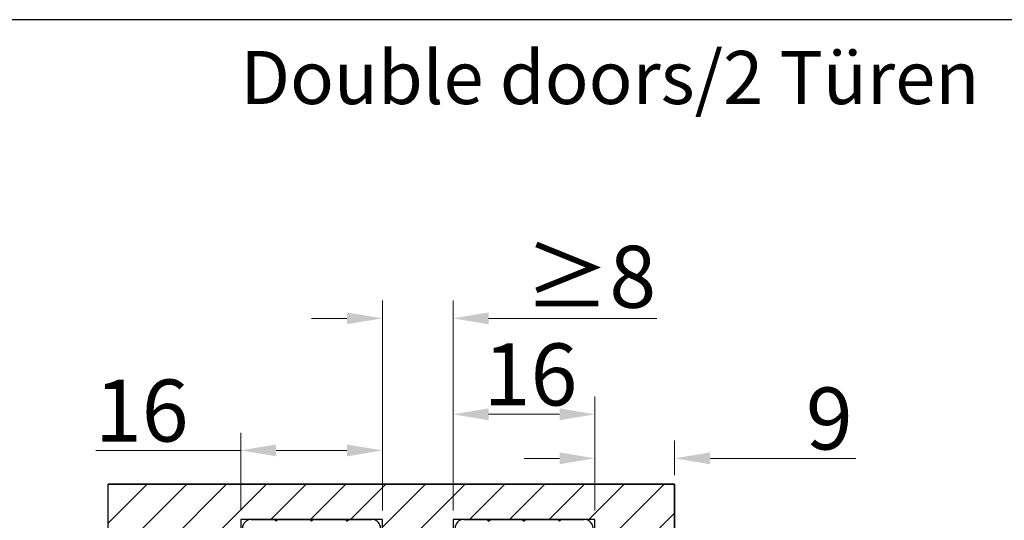
# Model space of a CAD drawing. Units: millimetres. Extents: x -2128814 to 2300786, y 3002 to 35752004.
# Drawn here: x 12100 to 12155, y 3280 to 3309 of the extents above; entities that cross this region are included whole.
import ezdxf

# ---------------------------------------------------------------- set-up
doc = ezdxf.new("R2010")
doc.units = ezdxf.units.MM
for name, color, linetype, lineweight in [('LAY0002', 7, 'Continuous', 30), ('剖面线', 2, 'Continuous', 13), ('标注线', 3, 'Continuous', 18)]:
    doc.layers.add(name, color=color, linetype=linetype, lineweight=lineweight)
doc.styles.add('样式 1', font='txt', dxfattribs={"height": 3.5})
doc.dimstyles.new('缩小1：2', dxfattribs={"dimtxt": 3.5, "dimasz": 2, "dimexe": 1, "dimexo": 0.5, "dimgap": 0.5, "dimtad": 1, "dimdec": 1, "dimlfac": 2, "dimdsep": 46, "dimtxsty": '样式 1', "dimcen": 0.09, "dimclrd": 4, "dimclre": 4, "dimclrt": 4, "dimadec": 0, "dimazin": 2, "dimtm": 1e-09, "dimtfac": 1, "dimtdec": 1, "dimtofl": 0, "dimtmove": 0, "dimatfit": 3, "dimfxl": 1, "dimtolj": 1, "dimlwd": 18, "dimlwe": 18, "dimarcsym": 0})

# ---------------------------------------------------------------- blocks, each defined once
blk = doc.blocks.new('1')
at = {"lineweight": 30}
blk.add_line((11555.332, 1107.73), (11555.332, 1101.929), dxfattribs=at)
blk = doc.blocks.new('2')
at = {"lineweight": 30}
for p, q in [((-4.494, 3.806), (-3.194, 3.806)), ((-3.194, 3.806), (-3.094, 3.706)), ((-3.094, 3.706), (-2.994, 3.806)), ((-2.994, 3.806), (-1.194, 3.806)), ((-1.194, 3.806), (-1.094, 3.706)), ((-1.094, 3.706), (-0.994, 3.806)), ((-0.994, 3.806), (0.806, 3.806)), ((0.806, 3.806), (0.906, 3.706)), ((0.906, 3.706), (1.006, 3.806)), ((1.006, 3.806), (2.306, 3.806)), ((-4.994, 2.806), (-5.144, 1.806)), ((-4.994, 2.806), (-4.994, 3.306)), ((2.156, 3.206), (-4.344, 3.206)), ((2.256, -2.695), (2.256, 3.106)), ((2.806, 3.306), (2.806, 2.806)), ((2.956, 1.806), (2.806, 2.806)), ((-4.994, 1.806), (-5.144, 0.806)), ((-5.144, 1.806), (-4.994, 1.806)), ((2.806, 1.806), (2.956, 1.806)), ((2.956, 0.806), (2.806, 1.806)), ((-4.994, 0.806), (-5.144, -0.194)), ((-5.144, 0.806), (-4.994, 0.806)), ((2.806, 0.806), (2.956, 0.806)), ((2.956, -0.194), (2.806, 0.806)), ((-4.994, -0.194), (-5.144, -1.194)), ((-5.144, -0.194), (-4.994, -0.194)), ((2.806, -0.194), (2.956, -0.194)), ((2.956, -1.194), (2.806, -0.194)), ((-5.144, -1.194), (-4.994, -1.194)), ((-4.994, -3.194), (-4.994, -1.194)), ((2.806, -1.194), (2.956, -1.194)), ((2.806, -1.194), (2.806, -3.194)), ((-4.435, -2.746), (-4.125, -3.598)), ((1.937, -3.598), (2.247, -2.746)), ((-5.594, -3.194), (-4.994, -3.194)), ((2.806, -3.194), (3.406, -3.194)), ((-5.744, -3.694), (-5.744, -3.344)), ((-5.652, -3.832), (-3.937, -4.555)), ((1.749, -4.555), (3.464, -3.832)), ((3.556, -3.344), (3.556, -3.694)), ((-2.844, -4.133), (-2.844, -4.444)), ((0.656, -4.444), (0.656, -4.133)), ((-2.994, -4.594), (-3.743, -4.594)), ((1.555, -4.594), (0.806, -4.594))]:
    blk.add_line(p, q, dxfattribs=at)
for centre, radius, start, end in [((-4.494, 3.306), 0.5, 90, 180), ((2.306, 3.306), 0.5, 0, 90), ((-4.344, 3.106), 0.1, 90, 180), ((2.156, 3.106), 0.1, 0, 90), ((-4.294, -2.695), 0.15, 180, 200), ((2.106, -2.695), 0.15, 340, 0), ((-5.594, -3.344), 0.15, 90, 180), ((3.406, -3.344), 0.15, 0, 90), ((-5.594, -3.694), 0.15, 180, 247.1663), ((-4.031, -3.564), 0.1, 200, 261.7725), ((-4.61, -7.567), 3.945, 64.7982, 81.7725), ((2.422, -7.567), 3.945, 98.2275, 115.2018), ((1.843, -3.564), 0.1, 278.2275, 340), ((3.406, -3.694), 0.15, 292.8337, 0), ((-2.994, -4.444), 0.15, 270, 0), ((-2.994, -4.133), 0.15, 0, 64.7982), ((0.806, -4.133), 0.15, 115.2018, 180), ((0.806, -4.444), 0.15, 180, 270), ((-3.743, -4.094), 0.5, 247.1663, 270), ((1.555, -4.094), 0.5, 270, 292.8337)]:
    blk.add_arc(centre, radius, start, end, dxfattribs=at)
at = {"layer": 'LAY0002'}
blk.add_blockref('1', (-11559.776, -1104.624), dxfattribs=at)
blk = doc.blocks.new('*D327')
at = {"layer": 'Defpoints', "color": 0, "transparency": 16777216}
for p in [(12136.478, 3283.843), (12136.478, 3282.388), (12131.978, 3280.393)]:
    blk.add_point(p, dxfattribs=at)
at = {"layer": 'LAY0002', "color": 4, "linetype": 'Continuous', "lineweight": 18, "transparency": 16777216}
for p, q in [((12131.978, 3280.893), (12131.978, 3284.843)), ((12136.478, 3282.888), (12136.478, 3284.843)), ((12129.978, 3283.843), (12127.978, 3283.843)), ((12138.478, 3283.843), (12146.712, 3283.843))]:
    blk.add_line(p, q, dxfattribs=at)
at = {"layer": 'LAY0002', "color": 4, "transparency": 16777216}
for points in [[(12129.978, 3284.176), (12129.978, 3283.509), (12131.978, 3283.843)], [(12138.478, 3284.176), (12138.478, 3283.509), (12136.478, 3283.843)]]:
    blk.add_solid(points, dxfattribs=at)
at = {"layer": 'LAY0002', "color": 4, "transparency": 16777216, "insert": (12145.211, 3286.093), "char_height": 3.5, "attachment_point": 5, "style": '样式 1'}
blk.add_mtext('\\A1;9', dxfattribs=at)
blk = doc.blocks.new('*D358')
at = {"layer": 'Defpoints', "color": 0, "transparency": 16777216}
for p in [(12119.978, 3284.291), (12111.978, 3280.393), (12119.978, 3280.393)]:
    blk.add_point(p, dxfattribs=at)
at = {"layer": 'LAY0002', "color": 4, "linetype": 'Continuous', "lineweight": 18, "transparency": 16777216}
for p, q in [((12111.978, 3280.893), (12111.978, 3285.291)), ((12119.978, 3280.893), (12119.978, 3285.291)), ((12111.978, 3284.291), (12103.806, 3284.291)), ((12117.978, 3284.291), (12113.978, 3284.291))]:
    blk.add_line(p, q, dxfattribs=at)
at = {"layer": 'LAY0002', "color": 4, "transparency": 16777216}
for points in [[(12113.978, 3284.624), (12113.978, 3283.957), (12111.978, 3284.291)], [(12117.978, 3284.624), (12117.978, 3283.957), (12119.978, 3284.291)]]:
    blk.add_solid(points, dxfattribs=at)
at = {"layer": 'LAY0002', "color": 4, "transparency": 16777216, "insert": (12106.387, 3286.541), "char_height": 3.5, "attachment_point": 5, "style": '样式 1'}
blk.add_mtext('\\A1;16', dxfattribs=at)
blk = doc.blocks.new('*D362')
at = {"layer": 'Defpoints', "color": 0, "transparency": 16777216}
for p in [(12123.978, 3291.748), (12119.978, 3280.393), (12123.978, 3280.393)]:
    blk.add_point(p, dxfattribs=at)
at = {"layer": 'LAY0002', "color": 4, "linetype": 'Continuous', "lineweight": 18, "transparency": 16777216}
for p, q in [((12119.978, 3280.893), (12119.978, 3292.748)), ((12123.978, 3280.893), (12123.978, 3292.748)), ((12117.978, 3291.748), (12115.978, 3291.748)), ((12125.978, 3291.748), (12135.473, 3291.748))]:
    blk.add_line(p, q, dxfattribs=at)
at = {"layer": 'LAY0002', "color": 4, "transparency": 16777216}
for points in [[(12117.978, 3292.082), (12117.978, 3291.415), (12119.978, 3291.748)], [(12125.978, 3292.082), (12125.978, 3291.415), (12123.978, 3291.748)]]:
    blk.add_solid(points, dxfattribs=at)
at = {"layer": 'LAY0002', "color": 4, "transparency": 16777216, "insert": (12131.725, 3294.096), "char_height": 3.5, "attachment_point": 5, "style": '样式 1'}
blk.add_mtext('\\A1;≥8', dxfattribs=at)
blk = doc.blocks.new('*D378')
at = {"layer": 'Defpoints', "color": 0, "transparency": 16777216}
for p in [(12131.978, 3286.329), (12123.978, 3280.393), (12131.978, 3280.393)]:
    blk.add_point(p, dxfattribs=at)
at = {"layer": '剖面线', "color": 4, "linetype": 'Continuous', "lineweight": 18, "transparency": 16777216}
for p, q in [((12123.978, 3280.893), (12123.978, 3287.329)), ((12131.978, 3280.893), (12131.978, 3287.329)), ((12125.978, 3286.329), (12129.978, 3286.329))]:
    blk.add_line(p, q, dxfattribs=at)
at = {"layer": '剖面线', "color": 4, "transparency": 16777216}
for points in [[(12125.978, 3286.662), (12125.978, 3285.996), (12123.978, 3286.329)], [(12129.978, 3286.662), (12129.978, 3285.996), (12131.978, 3286.329)]]:
    blk.add_solid(points, dxfattribs=at)
at = {"layer": '剖面线', "color": 4, "transparency": 16777216, "insert": (12128.341, 3288.579), "char_height": 3.5, "attachment_point": 5, "style": '样式 1'}
blk.add_mtext('\\A1;16', dxfattribs=at)

msp = doc.modelspace()

# ---------------------------------------------------------------- hatches: boundary and pattern name
at = {"layer": '剖面线', "lineweight": -3}
h = msp.add_hatch(dxfattribs=at)
h.set_pattern_fill('ANSI31', color=256, scale=0.5, style=0)
h.set_pattern_definition([(45, (87.5367, -34.9007), (-1.12253202, 1.12253202), [])])
h.paths.add_polyline_path([(12104.4924, 3273.3932), (12111.9783, 3273.3932), (12111.9783, 3280.3932), (12119.9783, 3280.3932), (12119.9783, 3273.3932), (12123.9783, 3273.3932), (12123.9783, 3280.3932), (12131.9783, 3280.3932), (12131.9783, 3273.3932), (12136.4783, 3273.3932), (12136.4783, 3282.388), (12104.4924, 3282.388)])

# ---------------------------------------------------------------- linework, layer by layer
at = {"color": 3, "lineweight": 30}
msp.add_lwpolyline([(12136.4783, 3273.3932), (12136.4783, 3282.388), (12104.4924, 3282.388), (12136.4783, 3282.388), (12136.4783, 3273.3932), (12131.9783, 3273.3932), (12131.9783, 3280.3932), (12123.9783, 3280.3932), (12123.9783, 3273.3932), (12119.9783, 3273.3932), (12119.9783, 3280.3932), (12111.9783, 3280.3932), (12111.9783, 3273.3932), (12104.4924, 3273.3932), (12104.4924, 3282.388)], dxfattribs=at)
at = {"layer": 'LAY0002', "lineweight": -3}
msp.add_line((12334.7408, 3308.6035), (12050.4778, 3308.614), dxfattribs=at)

# ---------------------------------------------------------------- block references
at = {"layer": 'LAY0002'}
for p in [(12117.072, 3276.587), (12129.072, 3276.587)]:
    msp.add_blockref('2', p, dxfattribs=at)

# ---------------------------------------------------------------- texts
at = {"layer": '标注线', "insert": (12111.9505, 3306.8492), "char_height": 3, "attachment_point": 1}
msp.add_mtext_dynamic_manual_height_columns('{\\fCalibri|b0|i0|c0|p34;\\C0;Double doors/2 Türen}', width=147.424657, gutter_width=12.5, heights=[0], dxfattribs=at)

# ---------------------------------------------------------------- dimensions: what is measured, and where the dimension line sits
at = {"layer": 'LAY0002'}
dim = msp.add_linear_dim(base=(12123.9783, 3291.7483), p1=(12119.9783, 3280.3932), p2=(12123.9783, 3280.3932), text='≥<>', dimstyle='缩小1：2', override={"dimfxl": 1.25}, dxfattribs=at)
dim.commit()
dim.dimension.update_dxf_attribs({"geometry": '*D362', "text_midpoint": (12131.7255, 3291.7483), "dimtype": 160})
for base, p1, p2, picture, middle in [((12119.9783, 3284.2906), (12111.9783, 3280.3932), (12119.9783, 3280.3932), '*D358', (12106.3867, 3284.2906)), ((12136.4783, 3283.8427), (12131.9783, 3280.3932), (12136.4783, 3282.388), '*D327', (12145.2106, 3283.8427))]:
    dim = msp.add_linear_dim(base=base, p1=p1, p2=p2, dimstyle='缩小1：2', override={"dimfxl": 1.25}, dxfattribs=at)
    dim.commit()
    dim.dimension.update_dxf_attribs({"geometry": picture, "text_midpoint": middle, "dimtype": 160})
at = {"layer": '剖面线'}
dim = msp.add_linear_dim(base=(12131.9783, 3286.3291), p1=(12123.9783, 3280.3932), p2=(12131.9783, 3280.3932), dimstyle='缩小1：2', override={"dimfxl": 1.25}, dxfattribs=at)
dim.commit()
dim.dimension.update_dxf_attribs({"geometry": '*D378', "text_midpoint": (12128.3406, 3286.3291), "dimtype": 160})

doc.saveas('drawing.dxf')
